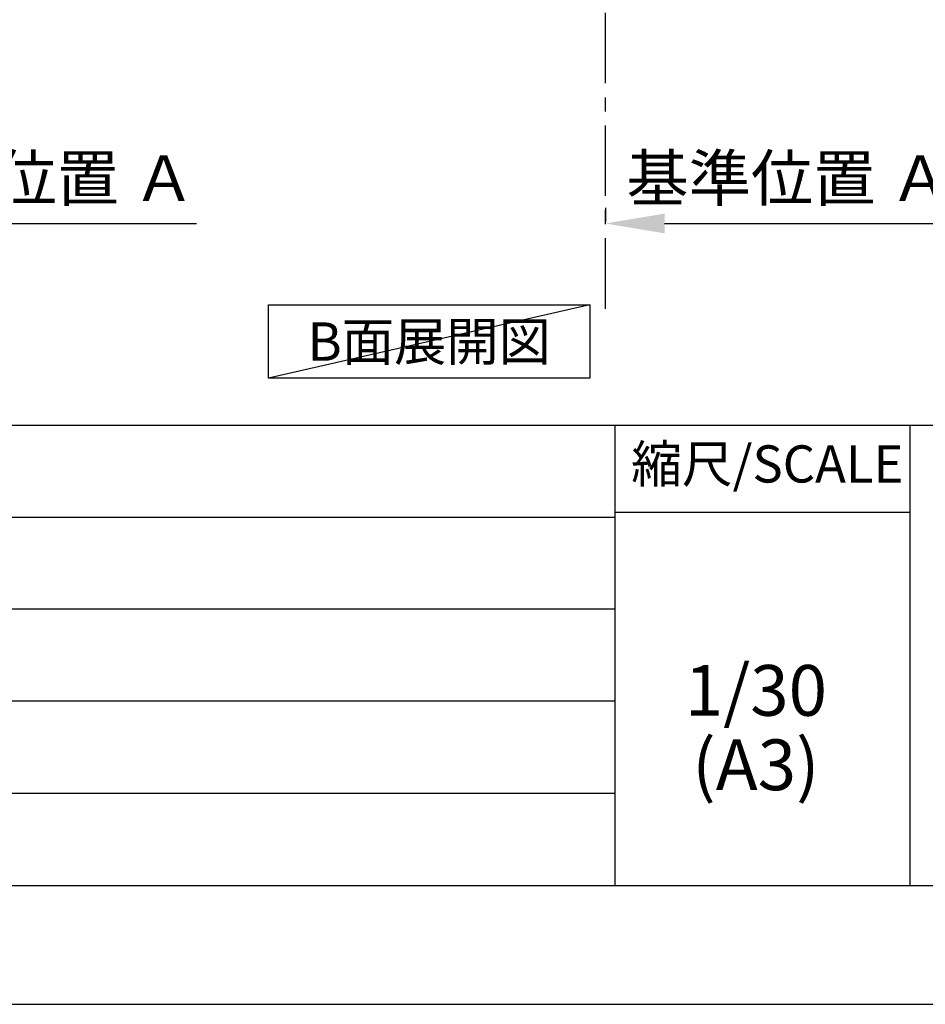
# Model space of a CAD drawing. Extents: x 0 to 26473, y -33073 to -24203.
# Drawn here: x 7949 to 9557, y -33060 to -31313 of the extents above; entities that cross this region are included whole.
import ezdxf

# ---------------------------------------------------------------- set-up
doc = ezdxf.new("R2010")
doc.units = 0
doc.header["$LTSCALE"] = 50
doc.header["$MEASUREMENT"] = 0
doc.linetypes.add('CENTER', pattern=[2, 1.25, -0.25, 0.25, -0.25])
doc.layers.get('0').update_dxf_attribs({"linetype": 'CONTINUOUS'})
doc.layers.get('DEFPOINTS').update_dxf_attribs({"color": 146, "linetype": 'CONTINUOUS'})
for name, color, linetype in [('111-壁仕上', 3, 'CONTINUOUS'), ('160-文字', 254, 'CONTINUOUS'), ('166-寸法B', 11, 'CONTINUOUS'), ('190-図面外枠', 5, 'CONTINUOUS'), ('191-図面内枠', 4, 'CONTINUOUS')]:
    doc.layers.add(name, color=color, linetype=linetype)
doc.styles.add('KH001', font='txt')
doc.dimstyles.new('KH1xx030', dxfattribs={"dimscale": 30, "dimtxt": 2, "dimasz": 0.6, "dimexe": 0.3, "dimexo": 1.2, "dimgap": 0.5, "dimtad": 3, "dimdec": 1, "dimdsep": 46, "dimlunit": 6, "dimtxsty": 'KH001', "dimblk": 'DOT', "dimcen": 1, "dimdle": 1, "dimclrd": 256, "dimclre": 256, "dimclrt": 256, "dimadec": 0, "dimazin": 0, "dimtfac": 1, "dimtdec": 1, "dimtix": 1, "dimtmove": 2, "dimatfit": 3, "dimldrblk": 'CLOSEDBLANK', "dimfxl": 1, "dimtolj": 1, "dimtzin": 0, "dimlwd": -1, "dimlwe": -1, "dimarcsym": 0})

# ---------------------------------------------------------------- blocks, each defined once
blk = doc.blocks.new('A$C5D946DDC')
at = {"layer": '190-図面外枠'}
blk.add_line((20519, 350.7), (271, 350.7), dxfattribs=at)
at = {"layer": 'DEFPOINTS'}
blk.add_lwpolyline([(0, 0), (20790, 0), (20790, 14700), (0, 14700)], close=True, dxfattribs=at)
blk = doc.blocks.new('*D46')
at = {"layer": '166-寸法B', "transparency": 16777216}
for p, q in [((8988.7, -31647.2), (8988.7, -31671.7)), ((9093.7, -31674.7), (9605.7, -31674.7))]:
    blk.add_line(p, q, dxfattribs=at)
blk.add_solid([(9093.7, -31657.2), (9093.7, -31692.2), (8988.7, -31674.7)], dxfattribs=at)
at = {"layer": 'DEFPOINTS', "color": 0, "transparency": 16777216}
for p in [(8988.7, -31677.2), (9596.7, -31674.7), (9596.7, -31765.6)]:
    blk.add_point(p, dxfattribs=at)
at = {"layer": '166-寸法B', "transparency": 16777216, "insert": (9314.6, -31594.3), "char_height": 81, "attachment_point": 5, "style": 'KH001'}
blk.add_mtext('\\A1;基準位置 Ａ', dxfattribs=at)
blk = doc.blocks.new('_ClosedBlank')
at = {"color": 0, "linetype": 'ByBlock', "lineweight": -2}
for p, q in [((-1, 0.167), (0, 0)), ((-1, 0.167), (-1, -0.167)), ((0, 0), (-1, -0.167))]:
    blk.add_line(p, q, dxfattribs=at)
blk = doc.blocks.new('_None')
blk = doc.blocks.new('*D300')
at = {"layer": '166-寸法B', "transparency": 16777216}
for p, q in [((7645.7, -31647.2), (7645.7, -31671.7)), ((7750.7, -31674.7), (8262.8, -31674.7))]:
    blk.add_line(p, q, dxfattribs=at)
blk.add_solid([(7750.7, -31657.2), (7750.7, -31692.2), (7645.7, -31674.7)], dxfattribs=at)
at = {"layer": 'DEFPOINTS', "color": 0, "transparency": 16777216}
for p in [(7645.7, -31677.2), (8253.8, -31674.7), (8253.8, -31765.6)]:
    blk.add_point(p, dxfattribs=at)
at = {"layer": '166-寸法B', "transparency": 16777216, "insert": (7971.7, -31594.3), "char_height": 81, "attachment_point": 5, "style": 'KH001'}
blk.add_mtext('\\A1;基準位置 Ａ', dxfattribs=at)

msp = doc.modelspace()

# ---------------------------------------------------------------- linework, layer by layer
at = {"layer": '111-壁仕上', "color": 253, "linetype": 'CENTER', "ltscale": 2}
msp.add_line((8988.65304, -31825.87471), (8988.65304, -29671.67351), dxfattribs=at)
at = {"layer": '160-文字'}
msp.add_lwpolyline([(8390.70568, -31818.95079), (8960.73469, -31818.95079), (8960.73469, -31949.37737), (8390.70568, -31949.37737)], close=True, dxfattribs=at)
at = {"layer": '191-図面内枠'}
for p, q in [((162.58364, -32032.67), (12311.40364, -32032.67)), ((9005.36528, -32032.67), (9005.36528, -32849.6)), ((9529.09409, -32032.67), (9529.09409, -32849.6)), ((9005.36528, -32187.0165), (9529.09409, -32187.0165)), ((4520.96072, -32195.6), (9005.36528, -32195.6)), ((4520.96072, -32358.6), (9005.36528, -32358.6)), ((4520.96072, -32521.6), (9005.36528, -32521.6)), ((4520.96072, -32685.6), (9005.36528, -32685.6))]:
    msp.add_line(p, q, dxfattribs=at)
at = {"layer": 'DEFPOINTS'}
msp.add_line((8960.73469, -31818.95079), (8390.70568, -31949.37737), dxfattribs=at)

# ---------------------------------------------------------------- block references
at = {"layer": '190-図面外枠', "xscale": 0.5999999999985448, "yscale": 0.5999999999985448, "zscale": 0.5999999999985448}
msp.add_blockref('A$C5D946DDC', (0, -33060), dxfattribs=at)

# ---------------------------------------------------------------- texts
at = {"layer": '160-文字', "insert": (8675.72019, -31884.16408), "char_height": 68, "attachment_point": 5, "style": 'KH001'}
msp.add_mtext('{\\fArial|b0|i0|c0|p32;B}面展開図', dxfattribs=at)
at = {"layer": '160-文字', "char_height": 90, "attachment_point": 5, "line_spacing_factor": 0.876232, "style": 'KH001'}
for s, insert in [('1/30', (9255.76441, -32514.7269)), ('(A3)', (9255.76441, -32646.7269))]:
    msp.add_mtext(s, dxfattribs=dict(at, insert=insert))
at = {"layer": '191-図面内枠', "insert": (9275.9585, -32109.84325), "char_height": 66, "attachment_point": 5, "line_spacing_factor": 0.782827, "style": 'KH001'}
msp.add_mtext('縮尺/SCALE', dxfattribs=at)

# ---------------------------------------------------------------- dimensions: what is measured, and where the dimension line sits
at = {"layer": '166-寸法B'}
for base, p1, p2, picture, middle in [((8253.7939, -31674.71462), (7645.73007, -31677.15903), (8253.7939, -31765.58554), '*D300', (7971.70175, -31594.33167)), ((9596.71686, -31674.71462), (8988.65304, -31677.15903), (9596.71686, -31765.58554), '*D46', (9314.62472, -31594.33167))]:
    dim = msp.add_linear_dim(base=base, p1=p1, p2=p2, angle=180, text='基準位置 Ａ', dimstyle='KH1xx030', override={"dimtxt": 2.7, "dimasz": 3.5, "dimexe": 0.1, "dimexo": 1, "dimblk2": 'None', "dimsah": 1, "dimdle": 0.3, "dimse2": 1}, dxfattribs=at)
    dim.commit()
    dim.dimension.update_dxf_attribs({"geometry": picture, "text_midpoint": middle, "dimtype": 128})

doc.saveas('drawing.dxf')
